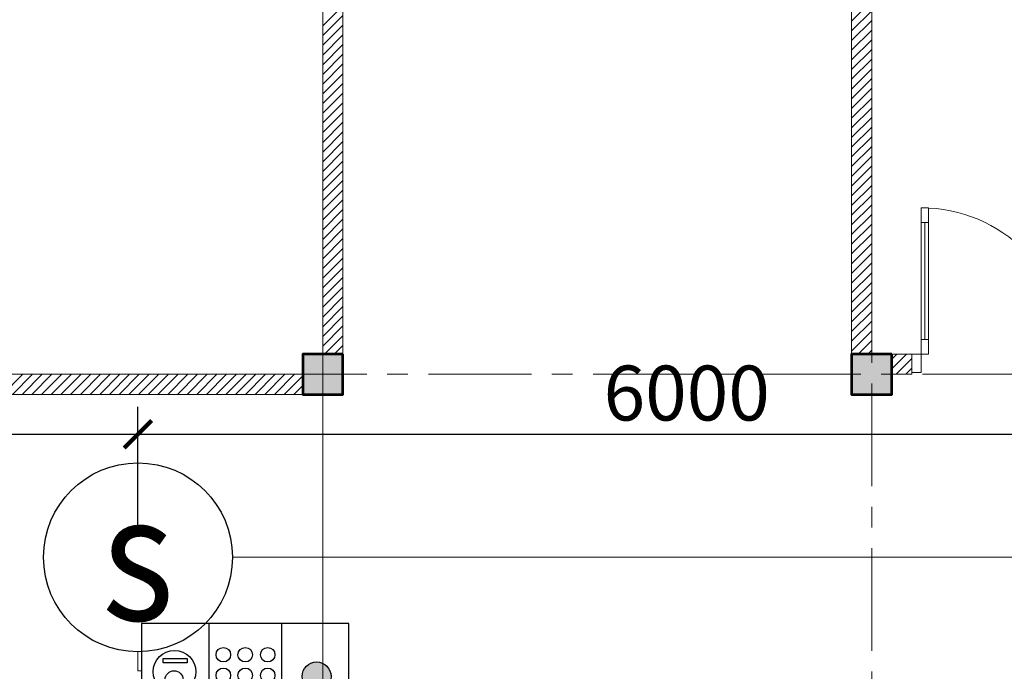
# Model space of a CAD drawing. Units: millimetres. Extents: x -778357 to 11902822, y -9315474 to 1480467.
# Drawn here: x -179560 to -174179, y 624247 to 627809 of the extents above; entities that cross this region are included whole.
import ezdxf
from ezdxf.enums import TextEntityAlignment as Align

# ---------------------------------------------------------------- set-up
doc = ezdxf.new("R2010")
doc.units = ezdxf.units.MM
doc.header["$LTSCALE"] = 150
doc.header["$MEASUREMENT"] = 0
doc.linetypes.add('CENTER', pattern=[2, 1.25, -0.25, 0.25, -0.25])
doc.layers.get('0').update_dxf_attribs({"color": 9, "linetype": 'CONTINUOUS', "lineweight": 5})
doc.layers.get('Defpoints').update_dxf_attribs({"linetype": 'CONTINUOUS'})
for name, color, linetype, lineweight in [('AA_06_Truc', 250, 'CENTER', 9), ('KT_CT_03_NetThay', 33, 'CONTINUOUS', 20), ('KT_CT_09_Cuadi', 131, 'CONTINUOUS', 20), ('KT_CT_12_HatchVatlieu', 250, 'CONTINUOUS', 5), ('KT_CT_13_Tuong', 2, 'CONTINUOUS', 53), ('pccc day tin hieu', 3, 'CONTINUOUS', 18)]:
    doc.layers.add(name, color=color, linetype=linetype, lineweight=lineweight)
for name, color, linetype in [('cuu hoa', 1, 'CONTINUOUS'), ('dau bao khoi', 2, 'CONTINUOUS'), ('HATCH', 9, 'CONTINUOUS'), ('KICHTHUOC', 7, 'CONTINUOUS')]:
    doc.layers.add(name, color=color, linetype=linetype)
doc.styles.add('ATTR', font='romans.shx', dxfattribs={"width": 0.8, "height": 0.7})
doc.styles.add('chuPS1', font='VHARIALB.TTF', dxfattribs={"width": 0.9, "height": 3})
doc.styles.add('Text ghi chu 01', font='hoatbif.shx', dxfattribs={"width": 0.6})
doc.dimstyles.new('NMH-ISO(1-150)', dxfattribs={"dimscale": 150, "dimtxt": 2, "dimasz": 1, "dimexe": 1, "dimexo": 1, "dimgap": 0.5, "dimtad": 1, "dimdec": 0, "dimrnd": 100, "dimdsep": 46, "dimtxsty": 'Text ghi chu 01', "dimblk": 'ARCHTICK', "dimcen": 1, "dimdle": 1, "dimclrd": 8, "dimclre": 8, "dimclrt": 7, "dimadec": 0, "dimazin": 0, "dimtfac": 1, "dimtdec": 0, "dimtix": 1, "dimtmove": 1, "dimatfit": 3, "dimldrblk": 'ARCHTICK', "dimfxl": 1, "dimtolj": 1, "dimtzin": 0, "dimarcsym": 0})

# ---------------------------------------------------------------- blocks, each defined once
blk = doc.blocks.new('dau bao khoi')
at = {"layer": 'dau bao khoi'}
blk.add_circle((2490947.5, 514764.2, -57), 397, dxfattribs=at)
at = {"layer": 'dau bao khoi', "style": 'chuPS1', "width": 0.9}
blk.add_text('s', height=529.7, dxfattribs=at).set_placement((2490947.5, 514764.2, -57), align=Align.MIDDLE_CENTER)
blk = doc.blocks.new('CHUONG DEN NUT AN')
blk.add_hatch(color=256).paths.add_polyline_path([(2179872.4, 806286.2, 1), (2179714.5, 806286.2, 1)])
for p, q in [((2179985.1, 805996.3), (2179985.1, 806525.2)), ((2180382.7, 805996.3), (2180382.7, 806525.2))]:
    blk.add_line(p, q)
for points in [[(2180751.1, 806525.2), (2179616.7, 806525.2), (2179616.7, 805996.3), (2180751.1, 805996.3)], [(2180632.6, 806187.5), (2180500.9, 806187.5), (2180500.9, 806211.2), (2180632.6, 806211.2)]]:
    blk.add_lwpolyline(points, close=True)
for centre, radius in [((2180060.5, 806393.5), 39.8), ((2180183.3, 806393.5), 39.8), ((2180303, 806393.5), 39.8), ((2179793.4, 806286.2), 79), ((2180569.8, 806260.3), 116.5), ((2180572.2, 806304.4), 49.3), ((2180060.5, 806280.5), 39.8), ((2180183.3, 806280.5), 39.8), ((2180303, 806280.5), 39.8), ((2180060.5, 806167.6), 39.8), ((2180183.3, 806167.6), 39.8), ((2180303, 806167.6), 39.8)]:
    blk.add_circle(centre, radius)
blk = doc.blocks.new('_ARCHTICK')
at = {"color": 0, "linetype": 'ByBlock', "const_width": 0.15}
blk.add_lwpolyline([(-0.5, -0.5), (0.5, 0.5)], dxfattribs=at)
blk = doc.blocks.new('*D198')
at = {"layer": 'Defpoints', "color": 0, "transparency": 16777216}
for p in [(-178913.1, 625543), (-184913.1, 624870.3), (-178913.1, 624870.3)]:
    blk.add_point(p, dxfattribs=at)
at = {"layer": 'KICHTHUOC', "color": 8, "lineweight": -2, "transparency": 16777216}
for p, q in [((-184913.1, 625020.3), (-184913.1, 625693)), ((-178913.1, 625020.3), (-178913.1, 625693)), ((-185063.1, 625543), (-178763.1, 625543))]:
    blk.add_line(p, q, dxfattribs=at)
at = {"layer": 'KICHTHUOC', "color": 8, "lineweight": -2, "transparency": 16777216, "xscale": 150, "yscale": 150, "zscale": 150, "rotation": 180}
blk.add_blockref('_ARCHTICK', (-184913.1, 625543), dxfattribs=at)
at = {"layer": 'KICHTHUOC', "color": 8, "lineweight": -2, "transparency": 16777216, "xscale": 150, "yscale": 150, "zscale": 150}
blk.add_blockref('_ARCHTICK', (-178913.1, 625543), dxfattribs=at)
at = {"layer": 'KICHTHUOC', "color": 7, "transparency": 16777216, "insert": (-181913.1, 625768), "char_height": 300, "attachment_point": 5, "style": 'Text ghi chu 01'}
blk.add_mtext('\\A1;6000', dxfattribs=at)
blk = doc.blocks.new('*D199')
at = {"layer": 'Defpoints', "color": 0, "transparency": 16777216}
for p in [(-172915.3, 625543), (-172915.3, 625386.4), (-178913.1, 624870.3)]:
    blk.add_point(p, dxfattribs=at)
at = {"layer": 'KICHTHUOC', "color": 8, "lineweight": -2, "transparency": 16777216}
for p, q in [((-178913.1, 625020.3), (-178913.1, 625693)), ((-172915.3, 625536.4), (-172915.3, 625693)), ((-179063.1, 625543), (-172765.3, 625543))]:
    blk.add_line(p, q, dxfattribs=at)
at = {"layer": 'KICHTHUOC', "color": 8, "lineweight": -2, "transparency": 16777216, "xscale": 150, "yscale": 150, "zscale": 150, "rotation": 180}
blk.add_blockref('_ARCHTICK', (-178913.1, 625543), dxfattribs=at)
at = {"layer": 'KICHTHUOC', "color": 8, "lineweight": -2, "transparency": 16777216, "xscale": 150, "yscale": 150, "zscale": 150}
blk.add_blockref('_ARCHTICK', (-172915.3, 625543), dxfattribs=at)
at = {"layer": 'KICHTHUOC', "color": 7, "transparency": 16777216, "insert": (-175914.2, 625768), "char_height": 300, "attachment_point": 5, "style": 'Text ghi chu 01'}
blk.add_mtext('\\A1;6000', dxfattribs=at)
blk = doc.blocks.new('COT')
at = {"layer": 'HATCH'}
blk.add_hatch(color=7, dxfattribs=at).paths.add_polyline_path([(-16957.3, 768065.9), (-17177.3, 768065.9), (-17177.3, 767845.9), (-16957.3, 767845.9)])
at = {"layer": 'KT_CT_13_Tuong'}
blk.add_lwpolyline([(-16957.3, 768065.9), (-17177.3, 768065.9), (-17177.3, 767845.9), (-16957.3, 767845.9)], close=True, dxfattribs=at)
blk = doc.blocks.new('TANG 3 KTX')
at = {"layer": 'AA_06_Truc', "color": 8, "linetype": 'CENTER', "ltscale": 3}
for p, q in [((32501.9, 720495.2), (32501.9, 702122.4)), ((35501.9, 720495.2), (35501.9, 702122.4)), ((32501.9, 720039.6), (32501.9, 704531.4)), ((21379.3, 713344.5), (41925.3, 713344.5))]:
    blk.add_line(p, q, dxfattribs=at)
at = {"layer": 'AA_06_Truc', "color": 8, "ltscale": 1000}
blk.add_line((32501.9, 719344.5), (32501.9, 704531.4), dxfattribs=at)
at = {"layer": 'KT_CT_03_NetThay', "color": 8}
for points in [[(32611.9, 719234.5), (32501.9, 719234.5), (32501.9, 713454.5), (32611.9, 713454.5)], [(35391.9, 719234.5), (35501.9, 719234.5), (35501.9, 713454.5), (35391.9, 713454.5)], [(35721.9, 713454.5), (35611.9, 713454.5), (35611.9, 713344.5), (35721.9, 713344.5)], [(28727.5, 713234.5), (32391.9, 713234.5), (32391.9, 713344.5), (28727.5, 713344.5)]]:
    blk.add_lwpolyline(points, close=True, dxfattribs=at)
at = {"layer": 'KT_CT_09_Cuadi', "color": 8}
for points in [[(35771.9, 713454.5), (35771.9, 714254.5), (35811.9, 714254.5), (35811.9, 713454.5)], [(35771.9, 714174.5), (35811.9, 714174.5), (35811.9, 714254.5), (35771.9, 714254.5)], [(35771.9, 713454.5), (35811.9, 713454.5), (35811.9, 713534.5), (35771.9, 713534.5)], [(35771.9, 713354.5), (35721.9, 713354.5), (35721.9, 713454.5), (35771.9, 713454.5)]]:
    blk.add_lwpolyline(points, close=True, dxfattribs=at)
for points in [[(35791.9, 713534.5), (35791.9, 714174.5)], [(35811.9, 713534.5), (35771.9, 713534.5)]]:
    blk.add_lwpolyline(points, dxfattribs=at)
blk.add_arc((35771.9, 713454.5), 800, 0, 90, dxfattribs=at)
at = {"layer": 'KT_CT_12_HatchVatlieu', "color": 8}
for p, q in [((32501.9, 715248.8), (32611.9, 715358.8)), ((35391.9, 715275), (35501.9, 715385)), ((32501.9, 715195.8), (32611.9, 715305.8)), ((35391.9, 715222), (35501.9, 715332)), ((32501.9, 715142.8), (32611.9, 715252.8)), ((35391.9, 715169), (35501.9, 715279)), ((32501.9, 715089.7), (32611.9, 715199.7)), ((35391.9, 715115.9), (35501.9, 715225.9)), ((32501.9, 715036.7), (32611.9, 715146.7)), ((35391.9, 715062.9), (35501.9, 715172.9)), ((32501.9, 714983.7), (32611.9, 715093.7)), ((35391.9, 715009.9), (35501.9, 715119.9)), ((32501.9, 714930.6), (32611.9, 715040.6)), ((35391.9, 714956.8), (35501.9, 715066.8)), ((32501.9, 714877.6), (32611.9, 714987.6)), ((35391.9, 714903.8), (35501.9, 715013.8)), ((32501.9, 714824.6), (32611.9, 714934.6)), ((35391.9, 714850.8), (35501.9, 714960.8)), ((32501.9, 714771.5), (32611.9, 714881.5)), ((35391.9, 714797.7), (35501.9, 714907.7)), ((32501.9, 714718.5), (32611.9, 714828.5)), ((35391.9, 714744.7), (35501.9, 714854.7)), ((32501.9, 714665.5), (32611.9, 714775.5)), ((35391.9, 714691.7), (35501.9, 714801.7)), ((32501.9, 714612.4), (32611.9, 714722.4)), ((35391.9, 714638.6), (35501.9, 714748.6)), ((32501.9, 714559.4), (32611.9, 714669.4)), ((35391.9, 714585.6), (35501.9, 714695.6)), ((32501.9, 714506.4), (32611.9, 714616.4)), ((35391.9, 714532.6), (35501.9, 714642.6)), ((32501.9, 714453.3), (32611.9, 714563.3)), ((35391.9, 714479.5), (35501.9, 714589.5)), ((32501.9, 714400.3), (32611.9, 714510.3)), ((35391.9, 714426.5), (35501.9, 714536.5)), ((32501.9, 714347.3), (32611.9, 714457.3)), ((35391.9, 714373.5), (35501.9, 714483.5)), ((32501.9, 714294.2), (32611.9, 714404.2)), ((35391.9, 714320.4), (35501.9, 714430.4)), ((32501.9, 714241.2), (32611.9, 714351.2)), ((35391.9, 714267.4), (35501.9, 714377.4)), ((32501.9, 714188.2), (32611.9, 714298.2)), ((35391.9, 714214.4), (35501.9, 714324.4)), ((32501.9, 714135.1), (32611.9, 714245.1)), ((35391.9, 714161.3), (35501.9, 714271.3)), ((32501.9, 714082.1), (32611.9, 714192.1)), ((35391.9, 714108.3), (35501.9, 714218.3)), ((32501.9, 714029.1), (32611.9, 714139.1)), ((35391.9, 714055.3), (35501.9, 714165.3)), ((32501.9, 713976), (32611.9, 714086)), ((35391.9, 714002.2), (35501.9, 714112.2)), ((32501.9, 713923), (32611.9, 714033)), ((35391.9, 713949.2), (35501.9, 714059.2)), ((32501.9, 713870), (32611.9, 713980)), ((35391.9, 713896.2), (35501.9, 714006.2)), ((32501.9, 713816.9), (32611.9, 713926.9)), ((35391.9, 713843.1), (35501.9, 713953.1)), ((32501.9, 713763.9), (32611.9, 713873.9)), ((35391.9, 713790.1), (35501.9, 713900.1)), ((32501.9, 713710.9), (32611.9, 713820.9)), ((35391.9, 713737.1), (35501.9, 713847.1)), ((32501.9, 713657.8), (32611.9, 713767.8)), ((35391.9, 713684), (35501.9, 713794)), ((32501.9, 713604.8), (32611.9, 713714.8)), ((35391.9, 713631), (35501.9, 713741)), ((32501.9, 713551.8), (32611.9, 713661.8)), ((35391.9, 713578), (35501.9, 713688)), ((32501.9, 713498.7), (32611.9, 713608.7)), ((35391.9, 713524.9), (35501.9, 713634.9)), ((32510.7, 713454.5), (32611.9, 713555.7)), ((35391.9, 713471.9), (35501.9, 713581.9)), ((35427.5, 713454.5), (35501.9, 713528.9)), ((32563.7, 713454.5), (32611.9, 713502.7)), ((35480.5, 713454.5), (35501.9, 713475.8)), ((35611.9, 713426.7), (35639.6, 713454.5)), ((35611.9, 713373.7), (35692.6, 713454.5)), ((35635.7, 713344.5), (35721.9, 713430.7)), ((35688.7, 713344.5), (35721.9, 713377.6)), ((30752.7, 713234.5), (30862.7, 713344.5)), ((30805.7, 713234.5), (30915.7, 713344.5)), ((30858.8, 713234.5), (30968.8, 713344.5)), ((30911.8, 713234.5), (31021.8, 713344.5)), ((30964.8, 713234.5), (31074.8, 713344.5)), ((31017.9, 713234.5), (31127.9, 713344.5)), ((31070.9, 713234.5), (31180.9, 713344.5)), ((31123.9, 713234.5), (31233.9, 713344.5)), ((31177, 713234.5), (31287, 713344.5)), ((31230, 713234.5), (31340, 713344.5)), ((31283, 713234.5), (31393, 713344.5)), ((31336.1, 713234.5), (31446.1, 713344.5)), ((31389.1, 713234.5), (31499.1, 713344.5)), ((31442.1, 713234.5), (31552.1, 713344.5)), ((31495.2, 713234.5), (31605.2, 713344.5)), ((31548.2, 713234.5), (31658.2, 713344.5)), ((31601.2, 713234.5), (31711.2, 713344.5)), ((31654.3, 713234.5), (31764.3, 713344.5)), ((31707.3, 713234.5), (31817.3, 713344.5)), ((31760.3, 713234.5), (31870.3, 713344.5)), ((31813.4, 713234.5), (31923.4, 713344.5)), ((31866.4, 713234.5), (31976.4, 713344.5)), ((31919.4, 713234.5), (32029.4, 713344.5)), ((31972.5, 713234.5), (32082.5, 713344.5)), ((32025.5, 713234.5), (32135.5, 713344.5)), ((32078.5, 713234.5), (32188.5, 713344.5)), ((32131.6, 713234.5), (32241.6, 713344.5)), ((32184.6, 713234.5), (32294.6, 713344.5)), ((32237.6, 713234.5), (32347.6, 713344.5)), ((32290.7, 713234.5), (32391.9, 713335.7)), ((32343.7, 713234.5), (32391.9, 713282.7))]:
    blk.add_line(p, q, dxfattribs=at)
at = {"layer": 'HATCH', "color": 8}
for p in [(49569.2, -54611.4), (52569.2, -54611.4)]:
    blk.add_blockref('COT', p, dxfattribs=at)
at = {"color": 8, "style": 'ATTR', "text_generation_flag": 4, "width": 0.8, "flags": 9}
blk.add_attdef('ESTCODE', (37087.8, 718116.2), '', height=23, rotation=90, dxfattribs=at)
at = {"color": 8, "style": 'ATTR', "width": 0.8, "flags": 9}
for p, rotation in [((23730.2, 709758.6), 180), ((29087.8, 706572.8), 270), ((37087.8, 706572.8), 270)]:
    blk.add_attdef('ESTCODE', p, '', height=23, rotation=rotation, dxfattribs=at)

msp = doc.modelspace()

# ---------------------------------------------------------------- linework, layer by layer
at = {"layer": 'pccc day tin hieu'}
for p, q in [((-173446.93, 624870.34), (-178397.02, 624870.34)), ((-178913.06, 624354.3), (-178913.06, 624249.24)), ((-178913.06, 624249.24), (-178894.68, 624249.24))]:
    msp.add_line(p, q, dxfattribs=at)

# ---------------------------------------------------------------- block references
msp.add_blockref('TANG 3 KTX', (-210404.92, -87474.15))
at = {"layer": 'cuu hoa', "rotation": 180}
msp.add_blockref('CHUONG DEN NUT AN', (2001856.41, 1430505.57), dxfattribs=at)
at = {"layer": 'dau bao khoi', "xscale": 1.3, "yscale": 1.3, "zscale": 1.3}
msp.add_blockref('dau bao khoi', (-3417144.83, -44323.13, 74.07), dxfattribs=at)

# ---------------------------------------------------------------- dimensions: what is measured, and where the dimension line sits
at = {"layer": 'KICHTHUOC'}
for base, p1, p2, picture, middle in [((-178913.06, 625543), (-184913.06, 624870.34), (-178913.06, 624870.34), '*D198', (-181913.06, 625768)), ((-172915.29, 625543), (-178913.06, 624870.34), (-172915.29, 625386.38), '*D199', (-175914.18, 625768))]:
    dim = msp.add_linear_dim(base=base, p1=p1, p2=p2, dimstyle='NMH-ISO(1-150)', dxfattribs=at)
    dim.commit()
    dim.dimension.update_dxf_attribs({"geometry": picture, "text_midpoint": middle})

doc.saveas('drawing.dxf')
